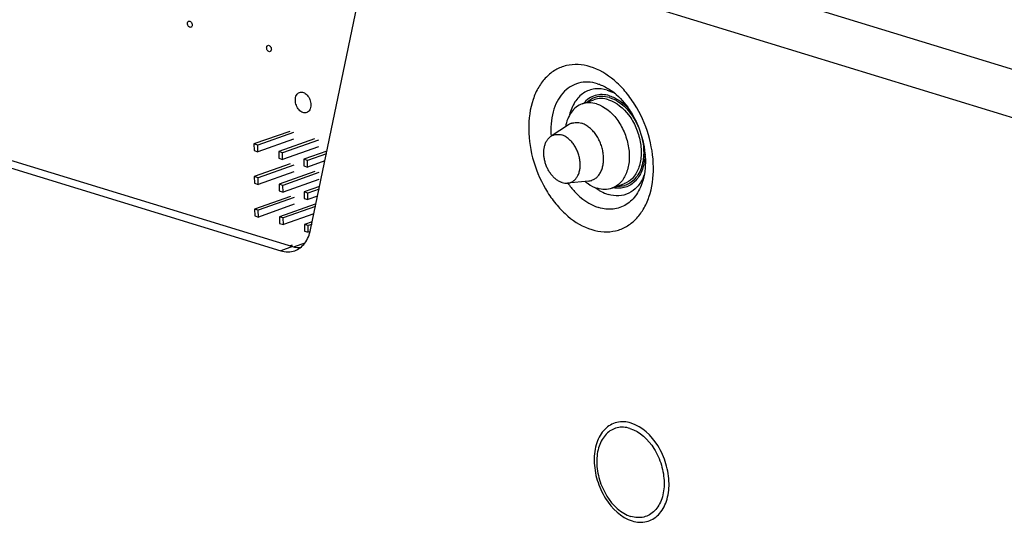
# Model space of a CAD drawing. Units: inches. Extents: x 0 to 34, y 0 to 22.
# Drawn here: x 9.9 to 11, y 10.4 to 11 of the extents above; entities that cross this region are included whole.
import ezdxf

# ---------------------------------------------------------------- set-up
doc = ezdxf.new("R2010")
doc.units = ezdxf.units.IN
doc.header["$LTSCALE"] = 1.87
doc.header["$MEASUREMENT"] = 0
doc.layers.get('0').update_dxf_attribs({"linetype": 'CONTINUOUS'})
doc.layers.add('02___PRT_ALL_AXES', color=7, linetype='CONTINUOUS')
doc.layers.add('ECAD_CN_94244718', color=7, linetype='CONTINUOUS')

msp = doc.modelspace()

# ---------------------------------------------------------------- linework, layer by layer
at = {"color": 7, "linetype": 'CONTINUOUS'}
for p, q in [((11.6796, 10.7117), (10.3262, 11.1263)), ((11.6654, 10.6611), (10.2994, 11.0795)), ((10.2302, 10.7275), (10.2996, 11.0609)), ((10.5687, 10.8868), (10.5735, 10.885)), ((10.54, 10.8711), (10.5536, 10.8759)), ((10.5247, 10.8473), (10.5046, 10.8342)), ((9.7984, 10.8345), (10.2098, 10.7084)), ((9.7848, 10.8296), (10.1962, 10.7036)), ((10.5474, 10.7831), (10.5236, 10.7807)), ((10.5741, 10.7749), (10.5877, 10.7798)), ((10.2098, 10.7084), (10.1962, 10.7036))]:
    msp.add_line(p, q, dxfattribs=at)
for centre, radius, start, end in [((10.555, 10.8433), 0.0456, 65.1018, 66.0738), ((10.5537, 10.8406), 0.0487, 59.5158, 65.0505), ((10.5336, 10.8338), 0.0162, 109.5464, 123.2782), ((10.5332, 10.8146), 0.0772, 23.0271, 23.6724), ((10.5645, 10.8076), 0.0497, 335.9525, 339.6065), ((10.5458, 10.7992), 0.0162, 275.7381, 289.4785), ((10.5897, 10.8216), 0.0575, 232.6191, 235.5513), ((10.5815, 10.8017), 0.0247, 281.9566, 285.9575), ((10.5879, 10.8191), 0.0544, 235.5563, 237.9367)]:
    msp.add_arc(centre, radius, start, end, dxfattribs=at)
for points, knots in [([(10.5493, 10.9135), (10.5448, 10.9149), (10.5357, 10.9166), (10.5221, 10.9154), (10.5095, 10.9104), (10.4987, 10.9019), (10.4899, 10.8903), (10.4812, 10.8707), (10.4774, 10.8412), (10.4834, 10.8045), (10.4964, 10.7754), (10.511, 10.7554), (10.5268, 10.7394), (10.5412, 10.7307), (10.5512, 10.7277)], [0, 0, 0, 0, 0.053894, 0.104981, 0.155235, 0.206846, 0.261653, 0.320762, 0.45194, 0.596092, 0.742505, 0.813036, 0.880002, 1, 1, 1, 1]), ([(10.5512, 10.7277), (10.5557, 10.7263), (10.5648, 10.7246), (10.5784, 10.7258), (10.591, 10.7307), (10.6019, 10.7393), (10.6106, 10.7509), (10.6194, 10.7705), (10.6232, 10.8), (10.6172, 10.8367), (10.6042, 10.8657), (10.5895, 10.8858), (10.5737, 10.9017), (10.5593, 10.9104), (10.5493, 10.9135)], [0, 0, 0, 0, 0.053894, 0.104981, 0.155235, 0.206846, 0.261653, 0.320762, 0.45194, 0.596092, 0.742505, 0.813036, 0.880002, 1, 1, 1, 1]), ([(10.5577, 10.8941), (10.5541, 10.8952), (10.5469, 10.8965), (10.536, 10.8953), (10.526, 10.891), (10.5176, 10.8836), (10.5111, 10.8738), (10.5049, 10.8574), (10.5039, 10.8435), (10.5046, 10.8342)], [0, 0, 0, 0, 0.117621, 0.228999, 0.338986, 0.452837, 0.574719, 0.706843, 1, 1, 1, 1]), ([(10.5687, 10.8868), (10.5642, 10.8882), (10.5547, 10.8893), (10.541, 10.8843), (10.5308, 10.8733), (10.527, 10.8637), (10.5257, 10.8585)], [0, 0, 0, 0, 0.244769, 0.477395, 0.723326, 1, 1, 1, 1]), ([(10.5577, 10.8941), (10.5591, 10.8937), (10.5648, 10.8916), (10.5701, 10.8886), (10.5739, 10.8859)], [0, 0, 0, 0, 0.239337, 1, 1, 1, 1]), ([(10.5715, 10.8803), (10.5688, 10.8812), (10.5632, 10.8821), (10.555, 10.8811), (10.5475, 10.8776), (10.5434, 10.8738), (10.5417, 10.8717)], [0, 0, 0, 0, 0.259139, 0.504377, 0.747245, 1, 1, 1, 1]), ([(10.5527, 10.8776), (10.5521, 10.8773), (10.5497, 10.8761), (10.5475, 10.8745), (10.5459, 10.8732)], [0, 0, 0, 0, 0.247141, 1, 1, 1, 1]), ([(10.5715, 10.8783), (10.5684, 10.8792), (10.562, 10.8802), (10.5556, 10.8788), (10.5527, 10.8776)], [0, 0, 0, 0, 0.514094, 1, 1, 1, 1]), ([(10.5702, 10.8759), (10.5674, 10.8768), (10.5618, 10.8777), (10.5562, 10.8768), (10.5536, 10.8759)], [0, 0, 0, 0, 0.51406, 1, 1, 1, 1]), ([(10.5702, 10.8759), (10.5794, 10.8731), (10.5918, 10.8624), (10.6021, 10.8444), (10.607, 10.8283), (10.6081, 10.8122), (10.6052, 10.7976), (10.5985, 10.7859), (10.5914, 10.7811), (10.5877, 10.7798)], [0, 0, 0, 0, 0.243641, 0.384538, 0.527998, 0.665634, 0.790715, 0.900745, 1, 1, 1, 1]), ([(10.5715, 10.8803), (10.5735, 10.8797), (10.5821, 10.8762), (10.5894, 10.8699), (10.594, 10.8645)], [0, 0, 0, 0, 0.230536, 1, 1, 1, 1]), ([(10.5715, 10.8783), (10.5749, 10.8773), (10.5834, 10.8731), (10.595, 10.8621), (10.6013, 10.8514), (10.6039, 10.8456)], [0, 0, 0, 0, 0.221237, 0.592666, 1, 1, 1, 1]), ([(10.5739, 10.8859), (10.581, 10.8809), (10.594, 10.8668), (10.6072, 10.8408), (10.6133, 10.8122), (10.6121, 10.7931), (10.6097, 10.7847)], [0, 0, 0, 0, 0.231489, 0.499999, 0.76851, 1, 1, 1, 1]), ([(10.54, 10.8711), (10.5377, 10.8702), (10.533, 10.8677), (10.5274, 10.8617), (10.5233, 10.854), (10.5216, 10.8481), (10.5211, 10.845)], [0, 0, 0, 0, 0.225874, 0.463276, 0.720263, 1, 1, 1, 1]), ([(10.5566, 10.8711), (10.5538, 10.872), (10.5482, 10.8729), (10.5426, 10.872), (10.54, 10.8711)], [0, 0, 0, 0, 0.51406, 1, 1, 1, 1]), ([(10.5566, 10.8711), (10.5658, 10.8683), (10.5782, 10.8576), (10.5885, 10.8395), (10.5934, 10.8235), (10.5945, 10.8074), (10.5916, 10.7928), (10.5849, 10.7811), (10.5778, 10.7762), (10.5741, 10.7749)], [0, 0, 0, 0, 0.243641, 0.384538, 0.527998, 0.665634, 0.790715, 0.900745, 1, 1, 1, 1]), ([(10.5281, 10.849), (10.5286, 10.8492), (10.5294, 10.8494), (10.5313, 10.8498), (10.5336, 10.85), (10.5365, 10.8498), (10.5384, 10.8494), (10.5393, 10.8491)], [0, 0, 0, 0, 0.120441, 0.241345, 0.486209, 0.738301, 1, 1, 1, 1]), ([(10.5512, 10.784), (10.5518, 10.7842), (10.553, 10.7847), (10.5547, 10.7857), (10.5564, 10.7869), (10.5578, 10.7883), (10.5592, 10.79), (10.5609, 10.7924), (10.5626, 10.7959), (10.5639, 10.8006), (10.5646, 10.8057), (10.5646, 10.8111), (10.564, 10.8167), (10.5626, 10.8222), (10.5606, 10.8276), (10.5581, 10.8327), (10.555, 10.8373), (10.5515, 10.8414), (10.5477, 10.8448), (10.5436, 10.8474), (10.5408, 10.8486), (10.5393, 10.8491)], [0, 0, 0, 0, 0.024404, 0.049004, 0.073985, 0.099514, 0.125733, 0.152756, 0.209446, 0.269944, 0.334102, 0.401422, 0.471146, 0.542335, 0.613949, 0.684918, 0.754216, 0.820938, 0.884365, 0.944082, 1, 1, 1, 1]), ([(10.5174, 10.7814), (10.5163, 10.7817), (10.514, 10.7827), (10.5109, 10.7846), (10.5078, 10.7872), (10.5051, 10.7903), (10.5026, 10.7938), (10.5004, 10.7977), (10.4987, 10.8018), (10.4974, 10.8061), (10.4966, 10.8105), (10.4963, 10.8148), (10.4965, 10.8189), (10.4971, 10.8223), (10.4978, 10.8247), (10.4984, 10.8265), (10.4992, 10.8281), (10.5001, 10.8296), (10.5011, 10.831), (10.5022, 10.8322), (10.5034, 10.8333), (10.5042, 10.8339), (10.5046, 10.8342)], [0, 0, 0, 0, 0.055019, 0.113561, 0.175553, 0.240695, 0.308405, 0.377933, 0.448416, 0.518933, 0.588559, 0.656425, 0.721771, 0.784011, 0.813864, 0.842833, 0.870922, 0.898158, 0.924595, 0.950307, 0.9754, 1, 1, 1, 1]), ([(10.5046, 10.8342), (10.5051, 10.8345), (10.506, 10.835), (10.5074, 10.8356), (10.5089, 10.8361), (10.5104, 10.8363), (10.512, 10.8364), (10.5142, 10.8363), (10.5158, 10.836), (10.5169, 10.8357)], [0, 0, 0, 0, 0.122492, 0.244043, 0.365507, 0.487764, 0.61168, 0.738053, 1, 1, 1, 1]), ([(10.5236, 10.7807), (10.5242, 10.7808), (10.5253, 10.781), (10.527, 10.7815), (10.5286, 10.7822), (10.5301, 10.7831), (10.5315, 10.7843), (10.5328, 10.7856), (10.5339, 10.7871), (10.5353, 10.7893), (10.5367, 10.7926), (10.5377, 10.7969), (10.538, 10.8015), (10.5377, 10.8064), (10.5368, 10.8113), (10.5353, 10.8161), (10.5332, 10.8207), (10.5306, 10.825), (10.5276, 10.8287), (10.5242, 10.8318), (10.5207, 10.8342), (10.5181, 10.8353), (10.5169, 10.8357)], [0, 0, 0, 0, 0.02489, 0.049591, 0.074328, 0.099319, 0.124773, 0.150871, 0.177764, 0.205565, 0.264091, 0.326704, 0.393081, 0.462522, 0.534051, 0.606525, 0.67873, 0.749468, 0.817661, 0.882436, 0.943263, 1, 1, 1, 1]), ([(10.6069, 10.8377), (10.6089, 10.8313), (10.6112, 10.8184), (10.6093, 10.8), (10.6027, 10.7872), (10.5949, 10.7806), (10.5905, 10.7786), (10.5883, 10.7779)], [0, 0, 0, 0, 0.292948, 0.560884, 0.792727, 0.898056, 1, 1, 1, 1]), ([(10.6119, 10.8138), (10.6117, 10.808), (10.61, 10.797), (10.6034, 10.785), (10.5959, 10.7787), (10.5897, 10.7758), (10.5828, 10.7746), (10.5781, 10.775), (10.5758, 10.7755)], [0, 0, 0, 0, 0.289594, 0.542159, 0.657854, 0.77002, 0.882747, 1, 1, 1, 1]), ([(10.6099, 10.7874), (10.6081, 10.7834), (10.6037, 10.7762), (10.5938, 10.7685), (10.5819, 10.7655), (10.5738, 10.7667), (10.5699, 10.7679)], [0, 0, 0, 0, 0.266033, 0.509861, 0.748093, 1, 1, 1, 1]), ([(10.5174, 10.7814), (10.5184, 10.7811), (10.52, 10.7807), (10.5221, 10.7806), (10.5231, 10.7807), (10.5236, 10.7807)], [0, 0, 0, 0, 0.51107, 0.757915, 1, 1, 1, 1]), ([(10.5237, 10.7808), (10.5261, 10.7774), (10.5356, 10.7656), (10.5486, 10.7561), (10.5592, 10.7529)], [0, 0, 0, 0, 0.274179, 1, 1, 1, 1]), ([(10.5436, 10.7827), (10.5447, 10.7818), (10.5489, 10.7786), (10.5538, 10.776), (10.5576, 10.7749)], [0, 0, 0, 0, 0.264788, 1, 1, 1, 1]), ([(10.5741, 10.7749), (10.5715, 10.774), (10.5659, 10.7731), (10.5603, 10.774), (10.5576, 10.7749)], [0, 0, 0, 0, 0.48594, 1, 1, 1, 1]), ([(10.6097, 10.7847), (10.6081, 10.7788), (10.6034, 10.7678), (10.5913, 10.7554), (10.5754, 10.7499), (10.5644, 10.7513), (10.5592, 10.7529)], [0, 0, 0, 0, 0.274989, 0.5205, 0.754016, 1, 1, 1, 1]), ([(10.5866, 10.7775), (10.585, 10.7772), (10.5829, 10.7769), (10.5807, 10.777), (10.5801, 10.777)], [0, 0, 0, 0, 0.746294, 1, 1, 1, 1]), ([(10.559, 10.7729), (10.5599, 10.7724), (10.5634, 10.7704), (10.5671, 10.7687), (10.5699, 10.7679)], [0, 0, 0, 0, 0.259242, 1, 1, 1, 1]), ([(10.2122, 10.7037), (10.2144, 10.7045), (10.2187, 10.7068), (10.226, 10.7143), (10.2291, 10.7221), (10.2302, 10.7275)], [0, 0, 0, 0, 0.227778, 0.466448, 1, 1, 1, 1]), ([(10.2098, 10.7084), (10.2105, 10.7082), (10.2134, 10.7075), (10.2163, 10.7071), (10.2185, 10.7072)], [0, 0, 0, 0, 0.25818, 1, 1, 1, 1]), ([(10.1962, 10.7036), (10.1988, 10.7028), (10.2043, 10.7019), (10.2097, 10.7028), (10.2122, 10.7037)], [0, 0, 0, 0, 0.514058, 1, 1, 1, 1]), ([(10.596, 10.507), (10.5933, 10.5079), (10.5879, 10.5089), (10.5797, 10.5082), (10.5721, 10.5052), (10.5632, 10.4982), (10.5554, 10.4841), (10.5529, 10.4637), (10.5558, 10.4454), (10.5612, 10.4311), (10.5709, 10.4128), (10.5845, 10.3994), (10.5972, 10.3956)], [0, 0, 0, 0, 0.054147, 0.105475, 0.155965, 0.207818, 0.321546, 0.45334, 0.59817, 0.672362, 0.745607, 1, 1, 1, 1]), ([(10.5972, 10.3956), (10.5999, 10.3947), (10.6053, 10.3937), (10.6135, 10.3944), (10.621, 10.3974), (10.63, 10.4044), (10.6377, 10.4185), (10.6403, 10.4389), (10.6373, 10.4572), (10.632, 10.4715), (10.6223, 10.4898), (10.6087, 10.5032), (10.596, 10.507)], [0, 0, 0, 0, 0.054147, 0.105475, 0.155965, 0.207818, 0.321546, 0.45334, 0.59817, 0.672362, 0.745607, 1, 1, 1, 1]), ([(10.5947, 10.501), (10.5923, 10.5017), (10.5874, 10.5027), (10.58, 10.502), (10.5732, 10.4993), (10.5652, 10.493), (10.5582, 10.4804), (10.5559, 10.462), (10.5585, 10.4455), (10.5634, 10.4327), (10.5721, 10.4161), (10.5844, 10.4041), (10.5957, 10.4007)], [0, 0, 0, 0, 0.054148, 0.105475, 0.155965, 0.207818, 0.321546, 0.45334, 0.59817, 0.672362, 0.745607, 1, 1, 1, 1]), ([(10.5947, 10.501), (10.6061, 10.4975), (10.6183, 10.4855), (10.6271, 10.469), (10.6319, 10.4561), (10.6346, 10.4397), (10.6323, 10.4213), (10.6253, 10.4086), (10.6172, 10.4023), (10.6104, 10.3996), (10.6031, 10.399), (10.5982, 10.3999), (10.5957, 10.4007)], [0, 0, 0, 0, 0.254393, 0.327638, 0.40183, 0.54666, 0.678454, 0.792182, 0.844035, 0.894525, 0.945852, 1, 1, 1, 1])]:
    msp.add_open_spline(points, degree=3, knots=knots, dxfattribs=at)
at = {"layer": '02___PRT_ALL_AXES', "color": 7, "linetype": 'CONTINUOUS'}
for points, knots in [([(10.0897, 10.9628), (10.0897, 10.9634), (10.0899, 10.9643), (10.0905, 10.9652), (10.0909, 10.9654), (10.0912, 10.9655)], [0, 0, 0, 0, 0.544413, 0.781552, 1, 1, 1, 1]), ([(10.0912, 10.9655), (10.0916, 10.9657), (10.0926, 10.9656), (10.0939, 10.9646), (10.0949, 10.963), (10.0951, 10.9618), (10.0951, 10.9612)], [0, 0, 0, 0, 0.200246, 0.441523, 0.720097, 1, 1, 1, 1]), ([(10.0937, 10.9585), (10.0932, 10.9583), (10.0922, 10.9584), (10.0909, 10.9594), (10.09, 10.961), (10.0897, 10.9622), (10.0897, 10.9628)], [0, 0, 0, 0, 0.200246, 0.441523, 0.720097, 1, 1, 1, 1]), ([(10.0951, 10.9612), (10.0951, 10.9606), (10.095, 10.9597), (10.0943, 10.9588), (10.0939, 10.9585), (10.0937, 10.9585)], [0, 0, 0, 0, 0.544413, 0.781552, 1, 1, 1, 1]), ([(10.1801, 10.9351), (10.1801, 10.9357), (10.1802, 10.9366), (10.1809, 10.9375), (10.1813, 10.9378), (10.1815, 10.9378)], [0, 0, 0, 0, 0.544413, 0.781552, 1, 1, 1, 1]), ([(10.184, 10.9308), (10.1836, 10.9306), (10.1825, 10.9307), (10.1812, 10.9317), (10.1803, 10.9333), (10.1801, 10.9345), (10.1801, 10.9351)], [0, 0, 0, 0, 0.200246, 0.441523, 0.720097, 1, 1, 1, 1]), ([(10.1815, 10.9378), (10.1819, 10.938), (10.183, 10.9379), (10.1843, 10.9369), (10.1852, 10.9353), (10.1855, 10.9341), (10.1855, 10.9335)], [0, 0, 0, 0, 0.200246, 0.441523, 0.720097, 1, 1, 1, 1]), ([(10.1855, 10.9335), (10.1855, 10.9329), (10.1853, 10.932), (10.1847, 10.9311), (10.1842, 10.9308), (10.184, 10.9308)], [0, 0, 0, 0, 0.544413, 0.781552, 1, 1, 1, 1]), ([(10.2129, 10.8755), (10.2129, 10.8765), (10.2131, 10.8785), (10.214, 10.8811), (10.2155, 10.8832), (10.2169, 10.8841), (10.2177, 10.8843)], [0, 0, 0, 0, 0.286403, 0.54823, 0.78272, 1, 1, 1, 1]), ([(10.2177, 10.8843), (10.2183, 10.8846), (10.2198, 10.8848), (10.2221, 10.8843), (10.2244, 10.8831), (10.2272, 10.8805), (10.2298, 10.8761), (10.2306, 10.8721), (10.2306, 10.8701)], [0, 0, 0, 0, 0.097919, 0.202406, 0.317662, 0.444165, 0.720507, 1, 1, 1, 1]), ([(10.2258, 10.8612), (10.2252, 10.861), (10.2237, 10.8608), (10.2214, 10.8612), (10.2191, 10.8625), (10.2163, 10.865), (10.2138, 10.8694), (10.2129, 10.8735), (10.2129, 10.8755)], [0, 0, 0, 0, 0.097919, 0.202406, 0.317662, 0.444165, 0.720507, 1, 1, 1, 1]), ([(10.2306, 10.8701), (10.2306, 10.869), (10.2304, 10.8671), (10.2295, 10.8644), (10.228, 10.8623), (10.2266, 10.8615), (10.2258, 10.8612)], [0, 0, 0, 0, 0.286403, 0.54823, 0.78272, 1, 1, 1, 1])]:
    msp.add_open_spline(points, degree=3, knots=knots, dxfattribs=at)
at = {"layer": 'ECAD_CN_94244718', "color": 7, "linetype": 'CONTINUOUS'}
for p, q in [((10.2064, 10.8398), (10.1656, 10.8254)), ((10.2107, 10.8385), (10.1699, 10.8241)), ((10.2108, 10.8309), (10.17, 10.8165)), ((10.2349, 10.8311), (10.1941, 10.8167)), ((10.1699, 10.8241), (10.1656, 10.8254)), ((10.1656, 10.8254), (10.1657, 10.8178)), ((10.17, 10.8165), (10.1699, 10.8241)), ((10.2392, 10.8298), (10.1984, 10.8154)), ((10.2392, 10.8222), (10.1984, 10.8077)), ((10.1657, 10.8178), (10.17, 10.8165)), ((10.1984, 10.8154), (10.1941, 10.8167)), ((10.1941, 10.8167), (10.1942, 10.8091)), ((10.1942, 10.8091), (10.1984, 10.8077)), ((10.1984, 10.8077), (10.1984, 10.8154)), ((10.2489, 10.8173), (10.2225, 10.808)), ((10.2483, 10.8142), (10.2268, 10.8066)), ((10.2068, 10.8027), (10.166, 10.7882)), ((10.2111, 10.8014), (10.1703, 10.7869)), ((10.2268, 10.8066), (10.2225, 10.808)), ((10.2225, 10.808), (10.2226, 10.8003)), ((10.2226, 10.8003), (10.2269, 10.799)), ((10.2269, 10.799), (10.2268, 10.8066)), ((10.2465, 10.806), (10.2269, 10.799)), ((10.1703, 10.7869), (10.166, 10.7882)), ((10.166, 10.7882), (10.1661, 10.7806)), ((10.2112, 10.7938), (10.1703, 10.7793)), ((10.1703, 10.7793), (10.1703, 10.7869)), ((10.2353, 10.794), (10.1945, 10.7795)), ((10.2395, 10.7927), (10.1987, 10.7782)), ((10.1661, 10.7806), (10.1703, 10.7793)), ((10.1987, 10.7782), (10.1945, 10.7795)), ((10.1945, 10.7795), (10.1945, 10.7719)), ((10.1988, 10.7706), (10.1987, 10.7782)), ((10.2396, 10.785), (10.1988, 10.7706)), ((10.2405, 10.777), (10.2229, 10.7708)), ((10.2072, 10.7655), (10.1664, 10.7511)), ((10.2115, 10.7642), (10.1706, 10.7498)), ((10.1945, 10.7719), (10.1988, 10.7706)), ((10.2272, 10.7695), (10.2229, 10.7708)), ((10.2229, 10.7708), (10.223, 10.7632)), ((10.2399, 10.774), (10.2272, 10.7695)), ((10.2273, 10.7619), (10.2272, 10.7695)), ((10.2382, 10.7657), (10.2273, 10.7619)), ((10.2115, 10.7566), (10.1707, 10.7421)), ((10.2356, 10.7568), (10.1948, 10.7423)), ((10.2357, 10.754), (10.1991, 10.741)), ((10.223, 10.7632), (10.2273, 10.7619)), ((10.1706, 10.7498), (10.1664, 10.7511)), ((10.1664, 10.7511), (10.1665, 10.7434)), ((10.1665, 10.7434), (10.1707, 10.7421)), ((10.1707, 10.7421), (10.1706, 10.7498)), ((10.1991, 10.741), (10.1948, 10.7423)), ((10.1948, 10.7423), (10.1949, 10.7347)), ((10.1992, 10.7334), (10.1991, 10.741)), ((10.234, 10.7458), (10.1992, 10.7334)), ((10.1949, 10.7347), (10.1992, 10.7334)), ((10.2321, 10.7368), (10.2233, 10.7336)), ((10.2276, 10.7323), (10.2233, 10.7336)), ((10.2233, 10.7336), (10.2234, 10.726)), ((10.2315, 10.7337), (10.2276, 10.7323)), ((10.2276, 10.7247), (10.2276, 10.7323)), ((10.2234, 10.726), (10.2276, 10.7247)), ((10.2296, 10.7254), (10.2276, 10.7247)), ((10.2092, 10.7101), (10.2069, 10.7093)), ((10.2236, 10.7124), (10.2114, 10.7081))]:
    msp.add_line(p, q, dxfattribs=at)

doc.saveas('drawing.dxf')
